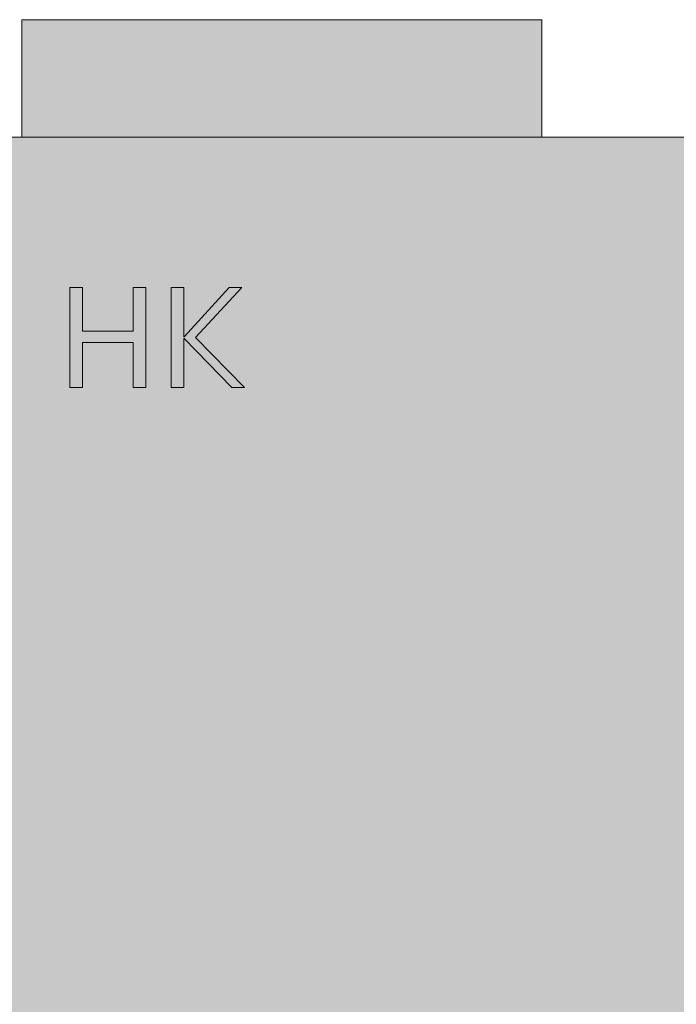
# Model space of a CAD drawing. Units: millimetres. Extents: x 3011 to 8840, y -603 to 5014.
# Drawn here: x 6085 to 6337, y 4192 to 4569 of the extents above; entities that cross this region are included whole.
import ezdxf

# ---------------------------------------------------------------- set-up
doc = ezdxf.new("R2010")
doc.units = ezdxf.units.MM
doc.layers.add('Konstruktionslinien', color=230, linetype='Continuous')
doc.layers.add('Schwarz 0.15', color=7, linetype='Continuous', lineweight=15)

# ---------------------------------------------------------------- blocks, each defined once
blk = doc.blocks.new('ECO-PK 200-230 AR')
at = {"true_color": 0x636466}
h = blk.add_hatch(color=251, dxfattribs=at)
h.dxf.hatch_style = 1
h.paths.add_polyline_path([(945.12, 1910), (713.37, 1910), (713.37, 1676), (945.12, 1676)])
h.paths.add_polyline_path([(734.19, 1730.16, -0.414459), (719.56, 1744.28), (719.56, 1744.87), (719.56, 1890.48, -0.414453), (734.19, 1904.61), (924.31, 1904.61, -0.413617), (938.94, 1890.48), (938.94, 1744.87), (938.94, 1744.28, -0.413623), (924.31, 1730.16)], flags=16)
h.paths.add_polyline_path([(734.09, 1739.43, -0.414214), (728.56, 1744.96), (728.56, 1890.38, -0.414214), (734.09, 1895.91), (924.41, 1895.91, -0.414214), (929.94, 1890.38), (929.94, 1744.96, -0.414214), (924.41, 1739.43)], flags=0)
h.paths.add_polyline_path([(768.27, 1761.57), (768.27, 1883.52), (913.93, 1883.52), (913.93, 1761.57)], flags=0)
h.paths.add_polyline_path([(735.58, 1785.41), (735.58, 1855.14, -1), (752.46, 1855.14), (752.46, 1785.41, -1)], flags=0)
h.paths.add_polyline_path([(464.38, 1955), (264.88, 1955), (264.88, 1910), (464.38, 1910)])
h.paths.add_polyline_path([(1605.62, 490.5), (945.12, 490.5), (945.12, 366.75), (1605.62, 366.75)])
h.paths.add_polyline_path([(1583.12, 716), (1238.88, 716), (1238.88, 490.5), (1583.13, 490.5)])
h.paths.add_polyline_path([(1676.5, 648), (1605.62, 648), (1605.62, 315), (1676.5, 315)])
h.paths.add_polyline_path([(1553.88, 366.75), (1520.13, 366.75), (1520.13, 0), (1553.88, 0)])
h = blk.add_hatch(color=1)
h.dxf.hatch_style = 1
h.paths.add_polyline_path([(713.37, 1676), (713.37, 1910), (0, 1910), (0, 27), (713.37, 27)])
at = {"layer": 'Schwarz 0.15', "color": 7, "ltscale": 0.5}
for p, q in [((264.88, 1955), (464.38, 1955)), ((264.88, 1955), (264.88, 1910)), ((464.38, 1955), (464.38, 1910)), ((945.12, 1910), (0, 1910))]:
    blk.add_line(p, q, dxfattribs=at)
blk.add_lwpolyline([(0, 1910), (713.37, 1910), (713.37, 27), (0, 27)], close=True, dxfattribs=at)
at = {"layer": 'Schwarz 0.15', "color": 7, "ltscale": 0.5, "flags": 128}
for points in [[(288.2, 1831.24), (288.2, 1813.95), (283.33, 1813.95), (283.33, 1852.31), (288.2, 1852.31), (288.2, 1835.56), (307.65, 1835.56), (307.65, 1852.31), (312.51, 1852.31), (312.51, 1813.95), (307.65, 1813.95), (307.65, 1831.24)], [(322.24, 1813.95), (322.24, 1852.31), (327.1, 1852.31), (327.1, 1833.36), (327.16, 1833.36), (344.4, 1852.31), (349.26, 1852.31), (331.48, 1833.21), (350.34, 1813.95), (345.48, 1813.95), (327.16, 1832.72), (327.1, 1832.72), (327.1, 1813.95)]]:
    blk.add_lwpolyline(points, close=True, dxfattribs=at)

msp = doc.modelspace()

# ---------------------------------------------------------------- block references
at = {"layer": 'Konstruktionslinien'}
msp.add_blockref('ECO-PK 200-230 AR', (5820.87, 2614.11), dxfattribs=at)

doc.saveas('drawing.dxf')
